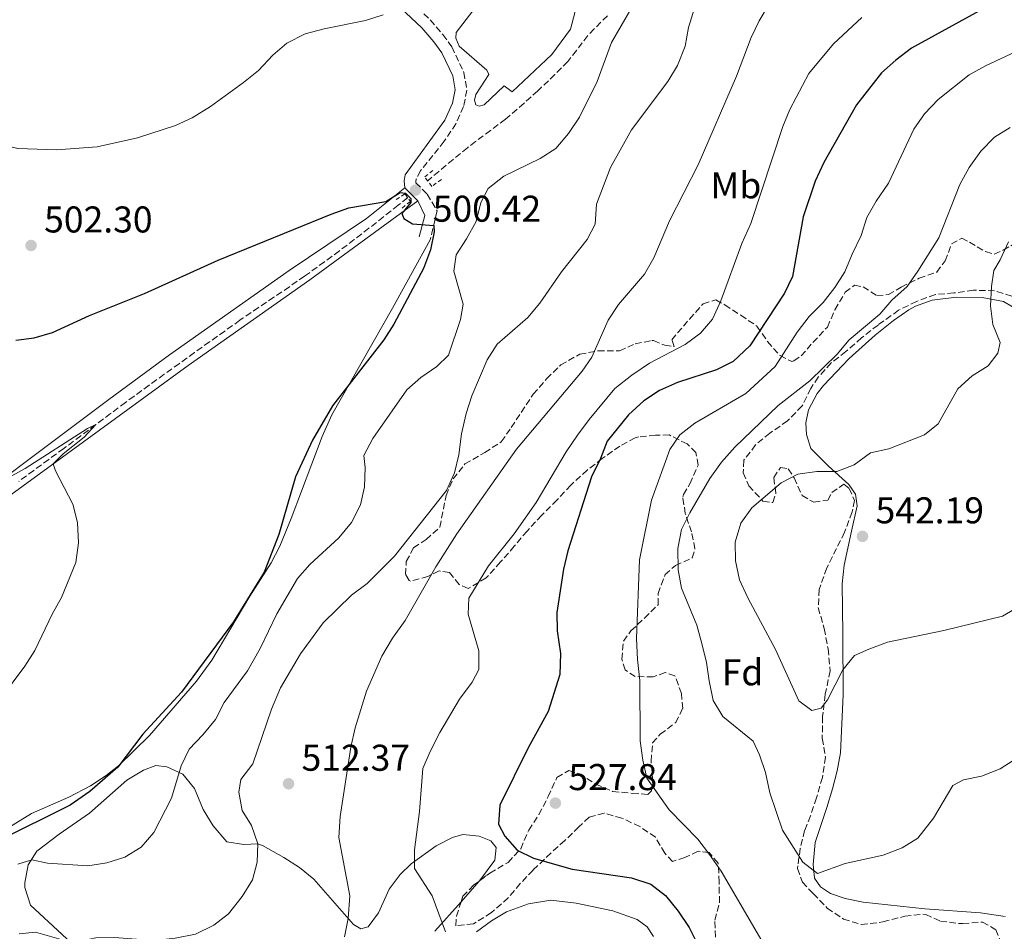
# Model space of a CAD drawing. Units: metres. Extents: x 583682 to 587126, y 4719684 to 4722039.
# Drawn here: x 586709 to 586974, y 4721257 to 4721502 of the extents above; entities that cross this region are included whole.
import ezdxf
from ezdxf.enums import TextEntityAlignment as Align

# ---------------------------------------------------------------- set-up
doc = ezdxf.new("R2010")
doc.units = ezdxf.units.M
doc.header["$MEASUREMENT"] = 0
doc.linetypes.add('DGN Style 2', pattern=[1.7399219301090239, 1.043953158065414, -0.6959687720436097])
doc.linetypes.add('DGN Style 3', pattern=[2.435890702152634, 1.739921930109024, -0.6959687720436097])
for name, color, linetype, lineweight in [('Balsa-alberca', 142, 'Continuous', 0), ('Camino', 7, 'DGN Style 3', 0), ('Cota de punto acotado terreno', 7, 'Continuous', 0), ('Curva de nivel directora', 30, 'Continuous', 30), ('Curva de nivel intermedia', 30, 'Continuous', 0), ('Etiqueta de uso rústico', 92, 'Continuous', 0), ('Etiqueta de zona arbolada', 92, 'Continuous', 0), ('Línea de cambio de uso (parcela vista)', 92, 'Continuous', 0), ('Margen derecho', 7, 'Continuous', 0), ('Pontón-alcantarilla (pasos de agua)', 1, 'DGN Style 2', 0), ('Punto acotado terreno (símbolo)', 7, 'Continuous', 0), ('Vaguada', 142, 'DGN Style 3', 13), ('Zona arbolada', 92, 'DGN Style 3', 0)]:
    doc.layers.add(name, color=color, linetype=linetype, lineweight=lineweight)
doc.styles.add('Style-Arial', font='arial.ttf')

# ---------------------------------------------------------------- blocks, each defined once
blk = doc.blocks.new('5PATER')
at = {"layer": 'Punto acotado terreno (símbolo)', "linetype": 'Continuous', "lineweight": 0}
h = blk.add_hatch(color=51, dxfattribs=at)
edge = h.paths.add_edge_path()
edge.add_ellipse((0, 0), major_axis=(-0.1095731443231308, -0.1110710700762829), ratio=0.9994222409660317, start_angle=0, end_angle=360)

msp = doc.modelspace()

# ---------------------------------------------------------------- linework, layer by layer
at = {"layer": 'Balsa-alberca', "color": 142, "linetype": 'Continuous', "lineweight": 0, "elevation": 502.8399999999967, "flags": 128}
msp.add_lwpolyline([(586835.1799999997, 4721510.4), (586839.8399999999, 4721516.939999999), (586842.3499999996, 4721518.77), (586844.5300000003, 4721518.100000001), (586857.9199999999, 4721509.15), (586858.3499999996, 4721507.550000001), (586858.3399999999, 4721504.289999999), (586857.2100000001, 4721499.939999999), (586852.2100000001, 4721493.07), (586841.54, 4721483.060000001), (586839.3399999999, 4721484.67), (586834.0199999996, 4721479.560000001), (586832.6600000003, 4721479.180000001), (586831.7800000003, 4721479.59), (586831.4000000004, 4721480.77), (586831.7999999998, 4721482.380000001), (586835.2300000004, 4721487.720000001), (586834.6900000004, 4721488.850000001), (586827.2800000003, 4721495.34), (586826.4100000003, 4721497.439999999), (586826.4600000001, 4721499.01), (586835.1799999997, 4721510.4)], close=True, dxfattribs=at)
at = {"layer": 'Balsa-alberca', "color": 142, "linetype": 'Continuous', "lineweight": 0}
msp.add_polyline3d([(586835.1799999997, 4721510.4, 502.5299999999989), (586839.8399999999, 4721516.939999999, 502.8399999999965), (586842.3499999996, 4721518.77, 502.8399999999965), (586844.5300000003, 4721518.100000001, 502.8399999999965), (586857.9199999999, 4721509.15, 502.8399999999965), (586858.3499999996, 4721507.550000001, 502.8399999999965), (586858.3399999999, 4721504.289999999, 502.8399999999965), (586857.2100000001, 4721499.939999999, 502.8399999999965), (586852.2100000001, 4721493.07, 502.8399999999965), (586841.54, 4721483.060000001, 501.7400000000052), (586839.3399999999, 4721484.67, 501.7799999999989), (586834.0199999996, 4721479.560000001, 501.7799999999989), (586832.6600000003, 4721479.180000001, 501.7799999999989), (586831.7800000003, 4721479.59, 501.7799999999989), (586831.4000000004, 4721480.77, 501.7799999999989), (586831.7999999998, 4721482.380000001, 501.7799999999989), (586835.2300000004, 4721487.720000001, 501.7799999999989), (586834.6900000004, 4721488.850000001, 501.7799999999989), (586827.2800000003, 4721495.34, 502.6000000000058), (586826.4100000003, 4721497.439999999, 502.8399999999965), (586826.4600000001, 4721499.01, 502.8399999999965), (586835.1799999997, 4721510.4, 502.5299999999989)], dxfattribs=at)
at = {"layer": 'Camino', "color": 7, "linetype": 'DGN Style 3', "lineweight": 0}
msp.add_polyline3d([(586809.0500000009, 4721512.510000002, 506.4499999999971), (586819.5100000015, 4721502.390000001, 504.7200000000012), (586822.8999999978, 4721498.430000001, 503.8600000000006), (586825.3200000008, 4721495.11, 503.3000000000029), (586828.5399999995, 4721488.290000001, 502.9499999999971), (586829.3799999976, 4721483.49, 502.6300000000048), (586828.4400000012, 4721479.070000002, 502.279999999999), (586826.4200000004, 4721474.490000002, 502.0299999999987), (586823.2699999989, 4721469.75, 501.7299999999959), (586816.9299999999, 4721461.830000001, 501.0700000000071), (586815.7199999985, 4721459.550000001, 500.8300000000019), (586815.629999999, 4721458.95, 500.5099999999949), (586815.6499999991, 4721458.619999999, 500.4199999999981), (586818.719999998, 4721455.540000001, 500.4199999999981), (586821.36, 4721451.07, 500.3300000000018), (586819.469999999, 4721443.279999999, 499.679999999993)], dxfattribs=at)
at = {"layer": 'Curva de nivel directora', "color": 30, "linetype": 'Continuous', "lineweight": 30, "flags": 128}
for points, elevation in [([(586972.4800000006, 4721507.910000001), (586948.8599999992, 4721494.800000002), (586944.6399999993, 4721491.600000001), (586940.8300000004, 4721488.180000002), (586934.1200000005, 4721479.570000002), (586925.2600000001, 4721464.03), (586922.9299999989, 4721459.07), (586919.7699999984, 4721449.480000001), (586916.8699999994, 4721433.390000001), (586914.699999999, 4721428.890000001), (586905.4199999986, 4721414.78), (586900.9699999982, 4721410.54), (586896.4599999998, 4721408.350000001), (586885.9900000002, 4721404.95), (586881.1299999988, 4721402.730000001), (586876.9600000002, 4721399.960000001), (586872.8399999985, 4721396.220000002), (586867.0299999992, 4721389.150000001), (586865.2900000003, 4721384.460000004), (586862.8299999994, 4721379.510000002), (586856.4500000001, 4721359.609999999), (586855.2999999991, 4721354.740000002), (586853.4999999997, 4721343.109999999), (586853.6200000005, 4721338.109999999), (586854.519999999, 4721332.050000002), (586854.329999999, 4721326.430000001), (586851.1599999995, 4721316.430000001), (586845.8099999984, 4721306.640000002), (586838.2099999988, 4721291.270000001), (586837.8099999987, 4721286.15), (586839.599999999, 4721282.960000001), (586842.8699999992, 4721279.189999999), (586847.2799999992, 4721277.000000002), (586857.6300000004, 4721274.070000002), (586873.5599999982, 4721271.730000001), (586878.8199999998, 4721270.039999999), (586882.7499999994, 4721266.940000001), (586886.1699999992, 4721262.740000002), (586889.0599999991, 4721258.4), (586899.3599999989, 4721237.950000001)], 525.0000000000001), ([(586708.1300000002, 4721416.310000001), (586713.0900000001, 4721416.91), (586717.9400000004, 4721418.350000001), (586727.9599999986, 4721422.9), (586742.7199999996, 4721428.870000001), (586762.4999999988, 4721437.810000001), (586792.8899999983, 4721450.130000002), (586797.6000000001, 4721451.850000001), (586807.5600000002, 4721453.540000001), (586811.4, 4721455.980000001), (586812.8599999996, 4721455.82), (586814.2599999988, 4721454.390000002), (586814.279999999, 4721453.33), (586811.9099999998, 4721450.369999999), (586812.4100000004, 4721448.970000002), (586814.7599999995, 4721447.53), (586820.4699999982, 4721447.130000004), (586820.5399999997, 4721445.449999999), (586819.5599999984, 4721440.550000002), (586817.6899999998, 4721435.600000001), (586809.7500000005, 4721420.580000001), (586807.0100000001, 4721416.4), (586793.199999999, 4721398.610000002), (586787.8199999989, 4721389.410000001), (586783.2500000002, 4721379.520000001), (586778.8400000002, 4721364.000000002), (586774.8499999981, 4721353.930000001), (586766.5999999981, 4721340.550000003), (586752.6100000005, 4721321.66), (586742.2500000002, 4721310.320000002), (586735.5499999991, 4721301.53), (586727.9800000008, 4721294.95), (586722.7199999993, 4721291.240000002), (586703.3499999992, 4721281.640000002)], 500.0000000000003)]:
    msp.add_lwpolyline(points, dxfattribs=dict(at, elevation=elevation))
at = {"layer": 'Curva de nivel intermedia', "color": 30, "linetype": 'Continuous', "lineweight": 0, "flags": 128}
for points, elevation in [([(586876.0000000013, 4721509.859999998), (586868.2699999998, 4721496.289999999), (586864.3499999993, 4721485.819999998), (586859.5999999995, 4721476.25), (586856.7100000016, 4721471.829999999), (586853.2500000015, 4721467.789999997), (586849.0100000014, 4721465.140000002), (586839.2599999993, 4721460.38), (586835.0500000005, 4721457.099999999), (586833.0800000012, 4721453.33), (586831.8200000006, 4721448.23), (586829.2800000014, 4721443.539999999), (586826.4699999996, 4721439.199999999), (586825.8100000003, 4721434.820000002), (586828.4000000008, 4721425.949999999), (586827.660000001, 4721421.81), (586824.4400000002, 4721412.270000001), (586821.2400000015, 4721409.219999999), (586816.9900000002, 4721406.220000001), (586813.1900000004, 4721402.949999999), (586804.0400000018, 4721389.810000001), (586801.6300000001, 4721385.300000001), (586802.01, 4721382.09), (586801.8800000004, 4721376.9), (586800.8000000007, 4721372.02), (586798.3800000001, 4721367.289999999), (586794.9800000004, 4721363.140000001), (586787.1200000015, 4721355.949999998), (586783.8400000003, 4721352.180000001), (586778.2800000013, 4721342.680000001), (586773.7999999998, 4721333.38), (586770.3900000012, 4721327.420000001), (586764.1300000005, 4721318.830000001), (586761.75, 4721314.3), (586758.4100000006, 4721310.149999999), (586754.6800000002, 4721306.369999999), (586752.5800000012, 4721301.83), (586749.9700000006, 4721293.15), (586745.2099999996, 4721283.890000001), (586741.800000001, 4721279.999999999), (586737.3799999999, 4721277.319999999), (586732.61, 4721275.810000001), (586727.430000001, 4721274.980000001), (586716.6200000016, 4721275.66), (586712.3900000005, 4721276.59), (586708.6900000012, 4721275.449999998)], 505), ([(586771.7800000014, 4721302.42), (586776.8200000018, 4721317.069999999), (586779.2900000017, 4721322.82), (586784.6000000002, 4721331.970000002), (586790.7500000015, 4721340.279999999), (586798.3700000012, 4721347.749999999), (586802.5900000012, 4721350.899999999), (586809.8700000012, 4721358.21), (586823.8700000001, 4721375.880000002), (586826.0700000017, 4721380.58), (586827.1700000014, 4721385.460000002), (586827.9000000001, 4721391.119999999), (586829.190000002, 4721396.57), (586830.7300000021, 4721401.329999999), (586834.78, 4721411.039999999), (586837.5100000014, 4721415.23), (586845.7400000015, 4721422.359999999), (586848.9500000011, 4721426.2), (586854.7800000005, 4721434.699999998), (586861.6700000014, 4721443.33), (586863.8200000017, 4721447.499999999), (586864.2199999996, 4721452.859999998), (586867.9400000012, 4721462.680000001), (586873.5800000007, 4721472.859999999), (586883.3500000006, 4721485.859999999), (586885.9900000002, 4721490.100000001), (586888.0399999999, 4721495.329999999), (586888.8800000004, 4721500.34), (586890.5800000014, 4721505.569999999)], 510), ([(586910.4299999997, 4721506.359999998), (586907.8800000016, 4721502.180000001), (586905.8000000007, 4721497.63), (586901.7900000007, 4721487.24)], 515.0000000000001), ([(586657.8699999999, 4721503.67), (586666.5300000012, 4721497.649999999), (586678.5300000019, 4721488.480000001), (586690.5199999993, 4721476.619999999), (586694.2699999998, 4721473.319999999), (586698.5900000005, 4721470.779999998), (586703.4100000019, 4721469.079999999), (586708.6199999999, 4721467.84), (586719.0900000016, 4721467.439999999), (586729.9400000012, 4721468.3), (586740.8300000009, 4721470.720000001), (586751.0200000011, 4721473.970000001), (586755.5499999997, 4721476.069999999), (586760.42, 4721479.08), (586769.3200000006, 4721485.52), (586773.3000000013, 4721488.82), (586777.2199999996, 4721492.869999998), (586780.9800000016, 4721496.159999999), (586785.91, 4721498.609999998), (586790.9700000006, 4721499.980000001), (586802.0999999995, 4721502.240000002), (586806.8600000005, 4721503.779999998)], 505), ([(586935.5000000017, 4721503.079999999), (586927.8600000021, 4721496), (586921.2400000013, 4721488.01), (586916.1699999997, 4721478.310000001), (586914.2499999997, 4721473.689999999), (586905.7200000002, 4721447.650000001), (586903.2999999995, 4721442.310000001), (586897.610000001, 4721426.819999999), (586895.3900000014, 4721421.939999999), (586892.1300000004, 4721418.16), (586888.0500000011, 4721415.100000001), (586878.4300000009, 4721410.070000002), (586873.660000001, 4721406.899999999), (586869.1399999993, 4721403.31), (586862.2599999993, 4721394.999999999), (586859.11, 4721390.71), (586856.0600000012, 4721386.289999999), (586848.0200000012, 4721372.679999999), (586842.0500000011, 4721364.25), (586835.2100000014, 4721355.619999999), (586829.8899999994, 4721346.929999999), (586829.7100000007, 4721342.579999999), (586832.5899999996, 4721332.77), (586832.5899999996, 4721327.77), (586830.8000000014, 4721324.359999998), (586827.3600000015, 4721319.73), (586822.110000001, 4721310.810000001), (586819.4500000011, 4721305.730000001), (586817.52, 4721301.09), (586816.6100000002, 4721289.560000001), (586815.2500000013, 4721279.230000001), (586815.2600000004, 4721274.23), (586820.03, 4721266.869999999), (586823.5800000017, 4721257.199999998)], 520), ([(586978.5300000012, 4721494.640000002), (586968.7099999998, 4721490.07), (586964.3500000013, 4721487.619999998), (586956.0499999998, 4721481.029999999), (586952.3600000017, 4721477.140000001), (586949.4900000017, 4721473.039999999), (586942.7100000002, 4721458.489999999), (586939.3399999996, 4721453.640000002), (586936.900000001, 4721449.279999998), (586935.3699999999, 4721444.460000001), (586932.8799999999, 4721439.390000001), (586930.970000001, 4721434.640000001), (586928.270000001, 4721430.429999999), (586925.1399999994, 4721426.37), (586921.3799999999, 4721422.640000001), (586918.0899999997, 4721418.470000001), (586912.1799999999, 4721409.21), (586904.3099999998, 4721401.930000001), (586890.5900000003, 4721393.98), (586886.5500000013, 4721390.810000001), (586883.8800000002, 4721386.869999999), (586878.9400000006, 4721373.250000001), (586875.7799999999, 4721357.189999999), (586874.9300000007, 4721336.100000001), (586875.1699999998, 4721330.409999999), (586875.8800000006, 4721324.800000001), (586875.9499999998, 4721308.569999999), (586876.6100000015, 4721303.359999998), (586877.7600000004, 4721298.49), (586883.7700000008, 4721289.99), (586891.4400000018, 4721282.100000001), (586894.550000001, 4721278.039999999), (586897.6800000003, 4721273.499999999), (586908.6399999993, 4721254.829999999)], 530.0000000000001), ([(586901.7900000007, 4721487.24), (586891.5300000013, 4721463.409999999), (586883.8300000011, 4721448.38), (586879.6, 4721438.390000001), (586877.0800000008, 4721434.07), (586870.0900000016, 4721425.889999999), (586867.3700000012, 4721421.680000001), (586862.9700000001, 4721411.759999999), (586860.3200000015, 4721407.949999999), (586842.7100000004, 4721386.949999998), (586826.6200000016, 4721364.24), (586820.9700000011, 4721355.359999998), (586812.7700000004, 4721340.92), (586809.3700000005, 4721336.210000002), (586806.5200000006, 4721331.359999998), (586802.4000000012, 4721321.88), (586799.3700000005, 4721312.08), (586798.2000000014, 4721306.850000001), (586795.3300000014, 4721288.2), (586794.9800000004, 4721282.609999999), (586797.8600000015, 4721266.880000001), (586797.4200000013, 4721260.84), (586796.4700000013, 4721255.91)], 515.0000000000001), ([(586975.410000001, 4721473.480000001), (586971.1700000007, 4721470.84), (586967.5400000009, 4721467.140000001), (586964.3800000004, 4721462.699999998), (586961.8400000011, 4721458.099999998), (586956.2000000018, 4721443.8), (586950.6000000006, 4721434.800000001), (586947.6600000011, 4721430.730000001), (586943.6199999999, 4721427.029999999), (586940.3299999997, 4721423.249999999), (586932.0900000009, 4721416.369999999), (586928.9000000014, 4721412.519999999), (586921.5200000008, 4721405.369999998), (586913.0500000016, 4721398.709999999), (586901.3799999995, 4721387.539999999), (586897.7699999998, 4721383.529999998), (586894.6400000004, 4721379.100000001), (586889.2500000015, 4721369.869999999), (586887.070000002, 4721365.380000001), (586886.0999999997, 4721360.26), (586886.1600000003, 4721354.52), (586887.0400000007, 4721349.600000001), (586891.1500000014, 4721339.649999999), (586892.5500000005, 4721334.77), (586893.8, 4721329.640000001), (586894.4500000004, 4721324.689999999), (586895.5900000003, 4721319.42), (586898.1200000006, 4721315.109999999), (586906.27, 4721308.449999998), (586908.0000000001, 4721304.789999999), (586909.6400000007, 4721300.070000002), (586910.7699999996, 4721294.55), (586914.1700000014, 4721284.560000001), (586919.6100000018, 4721275.989999999), (586923.5900000005, 4721272.88), (586931.0200000004, 4721275.569999998), (586941.2700000008, 4721277.829999999), (586946.3400000002, 4721279.78), (586950.6000000006, 4721282.390000001), (586954.7800000003, 4721287.779999999), (586959.9700000003, 4721296.539999999), (586962.8100000012, 4721298.05), (586967.7199999996, 4721299.029999999), (586972.7199999997, 4721301.039999999), (586986.7099999997, 4721309.960000002)], 535), ([(586974.9000000014, 4721442.720000001), (586972.7000000018, 4721437.859999998), (586971.0000000009, 4721435.029999998), (586970.3400000016, 4721430.689999999), (586970.0599999999, 4721425.539999999), (586970.7100000003, 4721420.480000001), (586972.7000000018, 4721415.690000001), (586972.1000000006, 4721412.769999999), (586969.4600000009, 4721409.369999999), (586965.2099999995, 4721406.73), (586961.2900000013, 4721403.2), (586955.9900000016, 4721393.759999999), (586952.400000002, 4721390.849999999), (586942.7300000003, 4721387.070000002), (586937.8399999997, 4721386.029999999), (586933.4299999997, 4721382.789999999), (586928.7500000015, 4721381.009999999), (586923.4400000008, 4721381.009999999), (586918.2700000008, 4721380.27), (586913.8000000004, 4721377.969999999), (586905.9700000006, 4721371.199999999), (586902.9500000008, 4721367.050000001), (586901.440000002, 4721361.99), (586901.5600000005, 4721356.989999999), (586902.6300000012, 4721351.88), (586904.890000001, 4721346.999999999), (586912.3099999996, 4721333.09), (586918.5800000015, 4721319.359999998), (586922.0900000007, 4721316.759999999), (586924.5600000005, 4721317.319999999), (586926.3200000018, 4721319.600000001), (586930.3899999999, 4721327.66), (586933.5500000005, 4721331.539999999), (586937.4199999997, 4721333.199999998), (586942.4500000009, 4721335.069999999), (586957.5700000019, 4721338.220000001), (586973.3600000013, 4721342.05), (586977.6500000006, 4721344.619999998)], 540.0000000000001), ([(586702.5600000002, 4721377.41), (586710.5900000011, 4721381.779999998), (586727.4199999998, 4721392.509999999), (586729.6100000005, 4721393.58), (586726.5200000014, 4721390.23), (586720.8100000004, 4721385.71), (586718.1500000005, 4721383.039999999), (586718.7400000006, 4721381.199999999), (586723.4099999999, 4721372.210000001), (586724.7100000008, 4721367.260000001), (586724.9900000002, 4721361.789999999), (586724.2100000001, 4721356.5), (586720.3900000001, 4721347.079999999), (586717.9000000001, 4721342.59), (586713.24, 4721332.859999998), (586710.5199999996, 4721328.659999999), (586704.0399999998, 4721319.890000001)], 495), ([(586708.9700000007, 4721256.710000001), (586713.440000001, 4721257.109999998), (586722.7700000006, 4721254.48), (586724.5000000007, 4721254.509999999), (586729.6600000017, 4721255.630000001), (586734.6600000019, 4721255.73), (586745.1700000016, 4721254.890000002), (586750.9600000008, 4721255.479999999), (586756.4400000013, 4721256.579999999), (586761.3000000007, 4721259.029999998), (586765.2600000014, 4721262.079999999), (586768.9299999994, 4721266.710000001), (586771.7100000001, 4721271.159999999), (586772.9900000007, 4721275.989999999), (586773.1600000006, 4721280.83), (586771.4300000005, 4721285.789999999), (586768.9299999994, 4721289.829999999), (586768.0900000011, 4721294.76), (586768.5700000017, 4721298.189999999), (586771.7800000014, 4721302.42)], 510)]:
    msp.add_lwpolyline(points, dxfattribs=dict(at, elevation=elevation))
at = {"layer": 'Línea de cambio de uso (parcela vista)', "color": 92, "linetype": 'Continuous', "lineweight": 0, "extrusion": (-0.5130273450865989, 0.2603255085099466, 0.817944724790394), "elevation": 928433.8018492286, "flags": 128}
msp.add_lwpolyline([(-4475791.487232757, -1319118.264251082), (-4475791.383194008, -1319118.285805173), (-4475784.280882433, -1319120.543596217)], dxfattribs=at)
at = {"layer": 'Línea de cambio de uso (parcela vista)', "color": 92, "linetype": 'Continuous', "lineweight": 0}
for points in [[(586683.8399999999, 4721363.390000001, 494.0099999999948), (586733.1299999999, 4721400.300000001, 497.8399999999965), (586749.4500000002, 4721412.350000001, 498.3800000000047), (586781.5899999999, 4721435.039999999, 498.929999999993), (586802.3600000005, 4721448.980000001, 499.9600000000065), (586812.6399999997, 4721457.279999999, 500.4199999999983)], [(586690.4500000002, 4721362.84, 493.7700000000041), (586754.4299999997, 4721409.480000001, 496.9600000000065), (586787.1200000001, 4721432.550000001, 497.6699999999983), (586795.2199999997, 4721438.380000001, 498.2400000000052), (586816.1699999999, 4721453.730000001, 500.4199999999983)], [(586819.4699999997, 4721443.279999999, 499.679999999993), (586809.3300000001, 4721424.869999999, 499.7200000000012), (586793.0499999998, 4721396.220000001, 500.1999999999971), (586790.4800000004, 4721390.359999999, 500.3000000000029), (586782.1200000001, 4721368.300000001, 500.2700000000041), (586779.04, 4721360.880000001, 500.2700000000041), (586776.79, 4721356.41, 500.2700000000041), (586770.9900000002, 4721347.5, 500.2700000000041), (586760.8200000003, 4721330.279999999, 500.2299999999959), (586756.6799999997, 4721324.59, 500.2400000000052), (586744.0499999998, 4721310, 500.1399999999995), (586735.7400000002, 4721301.84, 499.9100000000035), (586732.4000000004, 4721299.210000001, 499.8300000000018), (586728.1799999997, 4721296.49, 499.7700000000041), (586722.3799999999, 4721293.460000001, 499.679999999993), (586712.3399999999, 4721289.039999999, 499.1699999999983), (586703.7800000003, 4721283.869999999, 498.8999999999942)], [(586974.04, 4721261.369999999, 532.2100000000064), (586967.3799999999, 4721262.33, 533.5800000000017), (586952.4800000004, 4721263.430000001, 534.9799999999959), (586935.8799999999, 4721265.16, 535.1900000000023), (586931.0099999999, 4721266.180000001, 535.1000000000058), (586927.0700000003, 4721267.529999999, 535.0399999999936), (586924.4400000004, 4721269.279999999, 535.0399999999936), (586922.7800000003, 4721271.640000001, 535.0800000000017), (586922.4600000001, 4721275.33, 535.1100000000006), (586923.0099999999, 4721281.24, 535.2299999999959), (586926.1200000001, 4721290.65, 536.5500000000029), (586927.5899999999, 4721295.66, 536.9600000000064), (586928.8899999997, 4721300.480000001, 537.3099999999977), (586929.7699999996, 4721305.380000001, 537.7299999999959), (586930.4600000001, 4721320.890000001, 539.3899999999994), (586930.3700000001, 4721337.300000001, 541.0200000000041), (586930.2599999999, 4721350.800000001, 541.7899999999936), (586930.7400000002, 4721355.76, 542.0899999999965), (586932.7699999996, 4721364.9, 542.4499999999971), (586934.2999999998, 4721371.75, 541.6399999999994), (586933.7999999998, 4721374.850000001, 541.1699999999983), (586931.9800000004, 4721377.439999999, 540.7299999999959), (586926.5300000003, 4721382.4, 539.75), (586921.8300000001, 4721387.130000001, 539.2400000000052), (586920.6100000005, 4721390.92, 539), (586920.4600000001, 4721394.060000001, 538.7299999999959), (586921.1399999997, 4721397.529999999, 538.4499999999971), (586923.4800000004, 4721401.960000001, 538.0899999999965), (586925.2000000002, 4721404.140000001, 537.8999999999943), (586932.0899999999, 4721411.380000001, 537.3600000000006), (586939.0599999996, 4721417.609999999, 537.1100000000006), (586944.0099999999, 4721421.59, 537.1999999999971), (586948.1200000001, 4721424.4, 537.3800000000047), (586949.9000000004, 4721425.41, 537.4700000000012), (586954.3899999997, 4721427.08, 537.7899999999936), (586960.9400000004, 4721427.810000001, 539.0399999999936), (586967.8499999996, 4721427.76, 540.1399999999994), (586973.5800000001, 4721426.66, 541.0500000000029), (586976, 4721425.26, 541.1699999999983)], [(586729.0800000001, 4721248.65, 511.429999999993), (586712.04, 4721264.41, 506.5599999999977), (586710.5800000001, 4721269.17, 505.8600000000006), (586710.5800000001, 4721270.350000001, 505.7299999999959), (586711.4299999997, 4721275.25, 505.3500000000058), (586713.7400000002, 4721278.869999999, 504.6300000000047), (586719.8099999996, 4721283.480000001, 503.8500000000058), (586727.9400000004, 4721289.109999999, 503.2599999999948), (586737.9699999997, 4721298.01, 503.1399999999995), (586742.4000000004, 4721300.66, 503.4900000000052), (586745.7100000001, 4721301.91, 504.1999999999971), (586748.7100000001, 4721301.58, 504.4700000000012), (586752.9900000002, 4721299.58, 505.3800000000047), (586756.1600000003, 4721295.77, 506.1600000000035), (586758.5, 4721290.08, 507.2700000000041), (586761.1799999997, 4721285.689999999, 507.7700000000041), (586764.8499999996, 4721281.439999999, 508.7200000000012), (586769.4299999997, 4721280.67, 509.6199999999953), (586773.1600000003, 4721280.83, 510.6000000000058), (586774.3899999997, 4721280.430000001, 510.6399999999995), (586780.1900000004, 4721277.17, 511.8999999999942), (586784.3799999999, 4721274.480000001, 512.529999999999), (586788.2199999997, 4721271.34, 513.1699999999983), (586798.8899999997, 4721259.17, 515.75), (586800.8799999999, 4721258.029999999, 516.1100000000006), (586802.79, 4721258.550000001, 516.4199999999983), (586805.5800000001, 4721262.300000001, 517.2100000000064), (586808.4299999997, 4721268.730000001, 518.070000000007), (586811.3799999999, 4721272.619999999, 519.1100000000006), (586814.3399999999, 4721275.529999999, 520), (586821.0800000001, 4721280.350000001, 521.4100000000036), (586825.5300000003, 4721282.550000001, 522.3699999999953), (586828.29, 4721283.34, 522.8999999999943), (586832.6900000004, 4721282.960000001, 523.3000000000029), (586835.8300000001, 4721281.65, 523.7700000000041), (586837.2400000002, 4721279.91, 524), (586836.8399999999, 4721276.480000001, 523.8099999999977), (586832.7028000001, 4721270.8948, 522.9924000000028)], [(586827.7792999997, 4721265.312100001, 521.6811000000016), (586820.7400000002, 4721257.350000001, 519.8000000000029)], [(586831.9199999999, 4721257.24, 520.5), (586835.9299999997, 4721260.16, 521.070000000007), (586840.0199999996, 4721262.560000001, 521.4799999999959), (586845.9500000002, 4721264.730000001, 521.7200000000012), (586851.9000000004, 4721265.720000001, 521.7200000000012), (586858.7599999999, 4721264.890000001, 521.9499999999971), (586868.54, 4721262.84, 522.2200000000012), (586875.1600000003, 4721260.560000001, 521.679999999993), (586877.7999999998, 4721258.57, 521.679999999993), (586879.54, 4721255.930000001, 521.3999999999943)]]:
    msp.add_polyline3d(points, dxfattribs=at)
at = {"layer": 'Margen derecho', "color": 7, "linetype": 'Continuous', "lineweight": 0}
msp.add_polyline3d([(586810.0799999969, 4721506.970000001, 505.850000000006), (586817.2899999976, 4721500.260000001, 504.7200000000012), (586820.4799999994, 4721496.520000001, 503.8600000000006), (586822.6499999975, 4721493.540000001, 503.3000000000029), (586825.5799999977, 4721487.350000001, 502.9499999999971), (586826.2500000006, 4721483.550000003, 502.6300000000048), (586825.4899999984, 4721480.040000001, 502.279999999999), (586823.4299999998, 4721475.45, 502.0000000000001), (586812.7800000014, 4721460.750000001, 500.8300000000019), (586812.5399999977, 4721459.090000001, 500.5099999999949), (586812.6400000006, 4721457.28, 500.4199999999981), (586816.1700000021, 4721453.730000001, 500.4199999999981), (586818.0199999984, 4721449.840000002, 500.2700000000041), (586816.4899999973, 4721444.07, 499.679999999993)], dxfattribs=at)
at = {"layer": 'Pontón-alcantarilla (pasos de agua)', "color": 1, "linetype": 'DGN Style 2', "lineweight": 0}
for points in [[(586822.5199999996, 4721459.5, 499.1699999999983), (586819.9299999997, 4721457.640000001, 500.3999999999942), (586818.0300000003, 4721460.16, 500.0599999999977), (586820.54, 4721462.17, 498.7799999999989)], [(586810.3300000001, 4721454.100000001, 497.6499999999942), (586812.7400000002, 4721455.640000001, 499.7599999999948), (586814.1600000003, 4721453.550000001, 499.320000000007), (586811.5700000003, 4721451.49, 498.1399999999995)]]:
    msp.add_polyline3d(points, dxfattribs=at)
at = {"layer": 'Vaguada', "color": 142, "linetype": 'DGN Style 3', "lineweight": 13}
for points in [[(586867.1200000001, 4721503.529999999, 502.4400000000023), (586863.5899999999, 4721499.99, 502.1199999999953), (586861.8499999996, 4721498.189999999, 501.9499999999971), (586858.8300000001, 4721494.210000001, 501.6499999999942), (586856.4900000002, 4721491.24, 501.4100000000035), (586853.0300000003, 4721487.689999999, 500.820000000007), (586849.4400000004, 4721484.27, 500.1199999999953), (586848.4100000003, 4721483.33, 499.9900000000052), (586844.7100000001, 4721479.980000001, 499.6399999999995), (586840.9299999997, 4721476.710000001, 499.3999999999942), (586839.7199999997, 4721475.710000001, 499.3500000000058), (586835.7400000002, 4721472.680000001, 499.2200000000012), (586831.7100000001, 4721469.730000001, 499.0800000000018), (586829.5099999999, 4721468.029999999, 499.0099999999948), (586825.6399999997, 4721464.869999999, 498.8699999999953), (586821.8200000003, 4721461.65, 498.7299999999959), (586818.8200000003, 4721459.100000001, 498.6199999999953)], [(586813.4400000004, 4721454.609999999, 498.4199999999983), (586810.8899999997, 4721452.539999999, 498.320000000007), (586806.9699999997, 4721449.449999999, 498.1499999999942), (586803.0300000003, 4721446.369999999, 497.9700000000012), (586799.0800000001, 4721443.32, 497.7599999999948), (586795.0899999999, 4721440.310000001, 497.5500000000029), (586791.0800000001, 4721437.34, 497.3300000000018), (586787.0300000003, 4721434.41, 497.1100000000006), (586785.75, 4721433.5, 497.0399999999936), (586781.6500000004, 4721430.66, 496.820000000007), (586777.5099999999, 4721427.859999999, 496.570000000007), (586773.3600000005, 4721425.08, 496.3300000000018), (586769.25, 4721422.25, 496.1000000000058), (586768.3600000005, 4721421.619999999, 496.0599999999977), (586764.2800000003, 4721418.730000001, 495.8800000000047), (586760.2000000002, 4721415.83, 495.7400000000052), (586756.1299999999, 4721412.930000001, 495.6300000000047), (586752.0700000003, 4721410.02, 495.5399999999936), (586748.0099999999, 4721407.109999999, 495.4400000000023), (586743.9600000001, 4721404.180000001, 495.320000000007), (586739.9199999999, 4721401.230000001, 495.179999999993), (586737.6200000001, 4721399.550000001, 495.0800000000018), (586733.5999999996, 4721396.57, 494.8699999999953), (586729.6100000005, 4721393.58, 494.6499999999942), (586725.6100000005, 4721390.58, 494.429999999993), (586721.5999999996, 4721387.600000001, 494.2200000000012), (586721.0199999996, 4721387.17, 494.1900000000023), (586716.9900000002, 4721384.210000001, 494), (586712.9600000001, 4721381.26, 493.820000000007), (586708.9199999999, 4721378.32, 493.6399999999995)]]:
    msp.add_polyline3d(points, dxfattribs=at)
at = {"layer": 'Zona arbolada', "color": 92, "linetype": 'DGN Style 3', "lineweight": 0}
for points in [[(586968.75, 4721440.100000001, 542.570000000007), (586971.1100000005, 4721439.380000001, 543.3899999999994), (586973.4699999997, 4721440.5, 543.8800000000047), (586978.0099999999, 4721443.050000001, 543.1999999999971), (586981.9500000002, 4721446.970000001, 542.8999999999943), (586986.3200000003, 4721448.82, 542.8999999999943), (586991.2400000002, 4721448.930000001, 544.1199999999953), (586997.8200000003, 4721443.09, 545.0599999999977), (587000.2100000001, 4721443.199999999, 545.0599999999977), (587002.7999999998, 4721445.33, 545.1600000000036), (587005.1950000003, 4721445.501499999, 544.8487000000023)], [(586896.1399999997, 4721255.810000001, 532.779999999999), (586895.9800000004, 4721260.34, 532.8800000000047), (586897.25, 4721265.100000001, 533.75), (586897.1500000004, 4721270.550000001, 533.6699999999983), (586896.9100000003, 4721275.699999999, 534.3600000000006), (586894.4600000001, 4721278.539999999, 534.1600000000036), (586891.5, 4721278.859999999, 532.9799999999959), (586887.9500000002, 4721277.210000001, 532.8800000000047), (586884.6399999997, 4721276.130000001, 532), (586882.5199999996, 4721278.350000001, 532.1999999999971), (586880.0199999996, 4721282.66, 531.7100000000064), (586875.8499999996, 4721285.52, 531.6100000000006), (586871, 4721287.789999999, 530.820000000007), (586866.2800000003, 4721289.09, 529.7299999999959), (586862.1900000004, 4721288.050000001, 529.0500000000029), (586859.4800000004, 4721285.41, 529.0500000000029), (586855.6600000003, 4721281.75, 527.9700000000012), (586851.9699999997, 4721278.41, 527.3800000000047), (586847.1500000004, 4721273.83, 527.8699999999953), (586843.7000000002, 4721270.17, 528.4600000000064), (586840.4900000002, 4721266.359999999, 528.070000000007), (586835.9500000002, 4721262.4, 526.3000000000029), (586831.1100000005, 4721259.34, 525.5099999999948), (586826.4000000004, 4721258.869999999, 526.5), (586826.54, 4721261.390000001, 527.279999999999), (586828.2400000002, 4721266.77, 527.1900000000023), (586831.1399999997, 4721269.720000001, 526.6900000000023), (586835.5300000003, 4721273.02, 527.0899999999965), (586840.4400000004, 4721275.890000001, 528.070000000007), (586843.8200000003, 4721279.539999999, 528.5899999999965), (586845.9800000004, 4721284.560000001, 530.6199999999953), (586848.7199999997, 4721288.730000001, 531.1199999999953), (586851.2400000002, 4721293.57, 530.6199999999953), (586853.54, 4721298.74, 531.0200000000041), (586856.7699999996, 4721300.630000001, 530.9199999999983), (586859.4900000002, 4721299.689999999, 531.3099999999977), (586863.9500000002, 4721296.949999999, 532.1000000000058), (586868.5300000003, 4721294.960000001, 532.570000000007), (586873.8099999996, 4721294.449999999, 532.3899999999994), (586877.9699999997, 4721294.17, 533.9600000000064), (586879.0199999996, 4721295.130000001, 534.1600000000036), (586879.3399999999, 4721297.720000001, 533.7700000000041), (586878.8499999996, 4721303.050000001, 533.7700000000041), (586879.2800000003, 4721308, 534.2400000000052), (586881.3399999999, 4721310.33, 534.5500000000029), (586885.4900000002, 4721313.5, 535.0399999999936), (586887.3600000005, 4721317.25, 535.6300000000047), (586887.0199999996, 4721321.27, 536.029999999999), (586885.2800000003, 4721326.08, 536.1199999999953), (586882.6900000004, 4721326.9, 535.929999999993), (586879.4400000004, 4721325.76, 534.75), (586874.5999999996, 4721325.850000001, 533.9600000000064), (586871.8600000005, 4721327.619999999, 533.3699999999953), (586870.9800000004, 4721330.49, 533.3699999999953), (586871.4400000004, 4721335.4, 533.4700000000012), (586873.4600000001, 4721338.15, 534.2599999999948), (586877.0899999999, 4721341.57, 533.9499999999971), (586880.7300000004, 4721345.16, 535.1399999999994), (586880.7300000004, 4721348.180000001, 535.529999999999), (586882.6299999999, 4721353.25, 536.320000000007), (586885.4100000003, 4721355.699999999, 535.8300000000017), (586889.8799999999, 4721357.730000001, 536.7700000000041), (586890.6600000003, 4721360.210000001, 537.9900000000052), (586889.75, 4721364.720000001, 539.1699999999983), (586888.0700000003, 4721369.65, 539.8600000000006), (586887.3899999997, 4721374.050000001, 537.4100000000036), (586887.5800000001, 4721374.800000001, 537.0099999999948), (586889.2800000003, 4721377.66, 535.7299999999959), (586891.5099999999, 4721382.680000001, 532.9799999999959), (586890.9299999997, 4721386.060000001, 532.8800000000047), (586888.5499999998, 4721388.4, 533.4700000000012), (586883.7199999997, 4721390.810000001, 532.5899999999965), (586880.0800000001, 4721390.730000001, 531.4100000000036), (586875.4800000004, 4721390.289999999, 529.4700000000012), (586874.6200000001, 4721390.050000001, 529.1499999999943), (586870.4600000001, 4721387.83, 528.5599999999977), (586865.75, 4721384.460000001, 526.6900000000023), (586861.7300000004, 4721381.350000001, 525.9100000000036), (586857.29, 4721377.300000001, 525.6100000000006), (586853.5999999996, 4721373.32, 525.7100000000064), (586849.4699999997, 4721369.210000001, 524.1399999999994), (586845.54, 4721364.980000001, 523.8399999999965), (586842.0999999996, 4721360.880000001, 522.2700000000041), (586838.4199999999, 4721356.65, 521.779999999999), (586834.5499999998, 4721352.359999999, 521.9799999999959), (586829.7000000002, 4721349.550000001, 520.8999999999943), (586827.29, 4721350.630000001, 520.2100000000064), (586824.6399999997, 4721353.84, 520.0099999999948), (586821.8700000001, 4721354.230000001, 518.3399999999965), (586818.8799999999, 4721352.779999999, 518.1499999999943), (586814.2300000004, 4721351.480000001, 516.570000000007), (586813.8700000001, 4721351.67, 516.4799999999959), (586812.9000000004, 4721353.279999999, 516.179999999993), (586813.0700000003, 4721356.810000001, 514.7100000000064), (586815.0099999999, 4721360.430000001, 514.5099999999948), (586818.4199999999, 4721362.710000001, 515.6900000000023), (586822.0899999999, 4721366.039999999, 514.820000000007), (586823.7699999996, 4721374.51, 514.6100000000006), (586825.6399999997, 4721378.980000001, 515.8699999999953), (586828.8300000001, 4721383, 515), (586834.1500000004, 4721386.050000001, 516.0800000000017), (586838.6100000005, 4721388.980000001, 515.5899999999965), (586841.2999999998, 4721392.810000001, 516.8699999999953), (586847.2100000001, 4721401.74, 517.1600000000036), (586850.7699999996, 4721405.9, 517.3600000000006), (586854.5899999999, 4721409.630000001, 517.6600000000036), (586859.6799999997, 4721412.5, 517.8500000000058), (586864.6100000005, 4721413.430000001, 518.3899999999994), (586870.3499999996, 4721413.42, 521.0899999999965), (586874.5899999999, 4721415.27, 522.3699999999953), (586879.1100000005, 4721416.220000001, 524.4199999999983), (586879.54, 4721416.189999999, 524.529999999999), (586882.5199999996, 4721414.930000001, 523.75), (586885.1100000005, 4721414.550000001, 523.8399999999965), (586884.4400000004, 4721416.359999999, 524.3399999999965), (586889.1500000004, 4721421.960000001, 524.5399999999936), (586892.8499999996, 4721426.029999999, 524.0399999999936), (586896.29, 4721427.109999999, 524.4400000000023), (586898.7000000002, 4721425.779999999, 525.7100000000064), (586902.9800000004, 4721422.970000001, 526.6000000000058), (586907.3200000003, 4721420.050000001, 529.0500000000029), (586910.1699999999, 4721415.9, 530.820000000007), (586913.5199999996, 4721412.130000001, 532.1000000000058), (586916.6600000003, 4721410.560000001, 536.0500000000029), (586917.2000000002, 4721410.76, 536.4199999999983), (586919.1799999997, 4721412.060000001, 536.1199999999953), (586922.3600000005, 4721415.689999999, 537.4900000000052), (586926.25, 4721419.82, 537.3000000000029), (586928.29, 4721424.449999999, 537.6000000000058), (586931.0199999996, 4721429.16, 537.5), (586933.5599999996, 4721431.039999999, 538.3800000000047), (586935.8899999997, 4721430.65, 538.679999999993), (586939.5300000003, 4721428.279999999, 538.9700000000012), (586942.6600000003, 4721428.529999999, 539.070000000007), (586946.0800000001, 4721430.550000001, 539.7599999999948), (586950.9299999997, 4721432.92, 541.1300000000047), (586955.6399999997, 4721434.59, 541.3999999999943), (586957.9400000004, 4721437.59, 542.2100000000064), (586959.6299999999, 4721442.17, 541.2400000000052), (586962.4000000004, 4721443.730000001, 541.3300000000017), (586964.4400000004, 4721442.640000001, 541.2299999999959), (586968.75, 4721440.100000001, 542.570000000007), (586971.1100000005, 4721439.380000001, 543.3899999999994), (586973.4699999997, 4721440.5, 543.8800000000047), (586978.0099999999, 4721443.050000001, 543.1999999999971)], [(586885.4100000003, 4721355.699999999, 535.8300000000017), (586889.8799999999, 4721357.730000001, 536.7700000000041), (586890.6600000003, 4721360.210000001, 537.9900000000052), (586889.75, 4721364.720000001, 539.1699999999983), (586888.0700000003, 4721369.65, 539.8600000000006), (586887.3899999997, 4721374.050000001, 537.4100000000036), (586887.5800000001, 4721374.800000001, 537.0099999999948), (586889.2800000003, 4721377.66, 535.7299999999959), (586891.5099999999, 4721382.680000001, 532.9799999999959), (586890.9299999997, 4721386.060000001, 532.8800000000047), (586888.5499999998, 4721388.4, 533.4700000000012), (586883.7199999997, 4721390.810000001, 532.5899999999965), (586880.0800000001, 4721390.730000001, 531.4100000000036), (586875.4800000004, 4721390.289999999, 529.4700000000012), (586874.6200000001, 4721390.050000001, 529.1499999999943), (586870.4600000001, 4721387.83, 528.5599999999977), (586865.75, 4721384.460000001, 526.6900000000023), (586861.7300000004, 4721381.350000001, 525.9100000000036), (586857.29, 4721377.300000001, 525.6100000000006), (586853.5999999996, 4721373.32, 525.7100000000064), (586849.4699999997, 4721369.210000001, 524.1399999999994), (586845.54, 4721364.980000001, 523.8399999999965), (586842.0999999996, 4721360.880000001, 522.2700000000041), (586838.4199999999, 4721356.65, 521.779999999999), (586834.5499999998, 4721352.359999999, 521.9799999999959), (586829.7000000002, 4721349.550000001, 520.8999999999943), (586827.29, 4721350.630000001, 520.2100000000064), (586824.6399999997, 4721353.84, 520.0099999999948), (586821.8700000001, 4721354.230000001, 518.3399999999965), (586818.8799999999, 4721352.779999999, 518.1499999999943), (586814.2300000004, 4721351.480000001, 516.570000000007), (586813.8700000001, 4721351.67, 516.4799999999959), (586812.9000000004, 4721353.279999999, 516.179999999993), (586813.0700000003, 4721356.810000001, 514.7100000000064), (586815.0099999999, 4721360.430000001, 514.5099999999948), (586818.4199999999, 4721362.710000001, 515.6900000000023), (586822.0899999999, 4721366.039999999, 514.820000000007), (586823.7699999996, 4721374.51, 514.6100000000006), (586825.6399999997, 4721378.980000001, 515.8699999999953), (586828.8300000001, 4721383, 515), (586834.1500000004, 4721386.050000001, 516.0800000000017), (586838.6100000005, 4721388.980000001, 515.5899999999965), (586841.2999999998, 4721392.810000001, 516.8699999999953), (586847.2100000001, 4721401.74, 517.1600000000036), (586850.7699999996, 4721405.9, 517.3600000000006), (586854.5899999999, 4721409.630000001, 517.6600000000036), (586859.6799999997, 4721412.5, 517.8500000000058), (586864.6100000005, 4721413.430000001, 518.3899999999994), (586870.3499999996, 4721413.42, 521.0899999999965), (586874.5899999999, 4721415.27, 522.3699999999953), (586879.1100000005, 4721416.220000001, 524.4199999999983), (586879.54, 4721416.189999999, 524.529999999999), (586882.5199999996, 4721414.930000001, 523.75), (586885.1100000005, 4721414.550000001, 523.8399999999965), (586884.4400000004, 4721416.359999999, 524.3399999999965), (586889.1500000004, 4721421.960000001, 524.5399999999936), (586892.8499999996, 4721426.029999999, 524.0399999999936), (586896.29, 4721427.109999999, 524.4400000000023), (586898.7000000002, 4721425.779999999, 525.7100000000064), (586902.9800000004, 4721422.970000001, 526.6000000000058), (586907.3200000003, 4721420.050000001, 529.0500000000029), (586910.1699999999, 4721415.9, 530.820000000007), (586913.5199999996, 4721412.130000001, 532.1000000000058), (586916.6600000003, 4721410.560000001, 536.0500000000029), (586917.2000000002, 4721410.76, 536.4199999999983), (586919.1799999997, 4721412.060000001, 536.1199999999953), (586922.3600000005, 4721415.689999999, 537.4900000000052), (586926.25, 4721419.82, 537.3000000000029), (586928.29, 4721424.449999999, 537.6000000000058), (586931.0199999996, 4721429.16, 537.5), (586933.5599999996, 4721431.039999999, 538.3800000000047), (586935.8899999997, 4721430.65, 538.679999999993), (586939.5300000003, 4721428.279999999, 538.9700000000012), (586942.6600000003, 4721428.529999999, 539.070000000007), (586946.0800000001, 4721430.550000001, 539.7599999999948), (586950.9299999997, 4721432.92, 541.1300000000047), (586955.6399999997, 4721434.59, 541.3999999999943), (586957.9400000004, 4721437.59, 542.2100000000064), (586959.6299999999, 4721442.17, 541.2400000000052), (586962.4000000004, 4721443.730000001, 541.3300000000017), (586964.4400000004, 4721442.640000001, 541.2299999999959), (586968.75, 4721440.100000001, 542.570000000007)], [(586975.8099999996, 4721428.16, 544.3800000000047), (586971.1900000004, 4721429.57, 544.279999999999), (586965.5300000003, 4721429.710000001, 542.6100000000006), (586960.2599999999, 4721428.970000001, 541.429999999993), (586955.2699999996, 4721428.560000001, 541.1000000000058), (586950.2199999997, 4721426.710000001, 539.8000000000029), (586945.4000000004, 4721424.310000001, 539.779999999999), (586939.8799999999, 4721420.359999999, 540.5399999999936), (586935.4299999997, 4721416.930000001, 540.4499999999971), (586931.2300000004, 4721413.199999999, 539.9499999999971), (586927.25, 4721410.180000001, 540.25), (586923.8200000003, 4721406.359999999, 540.25), (586921.7599999999, 4721403.310000001, 540.25), (586919.4699999997, 4721398.609999999, 540.25), (586915.5300000003, 4721394.57, 540.3500000000058), (586910.8200000003, 4721391.32, 539.3699999999953), (586906.9600000001, 4721388.130000001, 539.3600000000006), (586903.7999999998, 4721384.01, 540.7400000000052), (586903.6200000001, 4721380.609999999, 541.1300000000047), (586905.1399999997, 4721377.119999999, 543.1999999999971), (586908.9400000004, 4721372.980000001, 544.570000000007), (586911.5899999999, 4721372.66, 545.4600000000064), (586912.4199999999, 4721375.130000001, 544.6699999999983), (586911.8200000003, 4721379.33, 543.4900000000052), (586913.6500000004, 4721382.08, 542.5099999999948), (586915.7400000002, 4721381.680000001, 542.7100000000064), (586917.3600000005, 4721379.26, 544.570000000007), (586919.4699999997, 4721374.529999999, 546.5399999999936), (586922.5899999999, 4721372.710000001, 548.3999999999943), (586926.3499999996, 4721373.289999999, 547.4199999999983), (586927.4400000004, 4721375.32, 546.4400000000023), (586930.6600000003, 4721377.529999999, 545.6499999999943), (586932.1299999999, 4721376.430000001, 545.75), (586933.5800000001, 4721373.189999999, 546.7299999999959), (586932.9000000004, 4721370.100000001, 546.8300000000017), (586930.8700000001, 4721364.640000001, 545.4600000000064), (586926.1100000005, 4721355.050000001, 546.6300000000047), (586924.0300000003, 4721349.279999999, 546.5399999999936), (586923.79, 4721344.41, 545.320000000007), (586925.3899999997, 4721338.74, 544.5399999999936), (586926.4400000004, 4721333.300000001, 543.8999999999943), (586926.9900000002, 4721327.42, 543.070000000007), (586925.7000000002, 4721321.08, 543), (586924.9400000004, 4721315.09, 541.7200000000012), (586924.8799999999, 4721309.24, 540.7400000000052), (586925.7400000002, 4721304.17, 540.9400000000023), (586924.9100000003, 4721298.74, 541.7200000000012), (586923.3300000001, 4721293.24, 541.6199999999953), (586921.7300000004, 4721288.430000001, 540.25), (586920.1200000001, 4721284.49, 538.5800000000017), (586918.9600000001, 4721279.630000001, 537.7899999999936), (586918.29, 4721274.930000001, 536.0599999999977), (586918.2599999999, 4721274.199999999, 535.929999999993), (586919.5300000003, 4721270.58, 536.1199999999953), (586922.4299999997, 4721267.5, 535.8300000000017), (586926.2199999997, 4721263.619999999, 536.4199999999983), (586930.5599999996, 4721260.630000001, 538.0899999999965), (586935.3600000005, 4721259.189999999, 538.6699999999983), (586941.2000000002, 4721259.869999999, 538.4900000000052), (586947.0800000001, 4721261.42, 538.4799999999959), (586951.9000000004, 4721261.92, 537.0899999999965), (586952.6699999999, 4721261.850000001, 537.0099999999948), (586956.6699999999, 4721260.109999999, 537.0099999999948), (586961.6299999999, 4721259.480000001, 537.1000000000058), (586962.6500000004, 4721259.42, 537.1100000000006), (586967.9900000002, 4721259.850000001, 535.929999999993), (586971.4900000002, 4721257.789999999, 536.320000000007), (586972.75, 4721254.859999999, 536.1199999999953)], [(586975.8099999996, 4721428.16, 544.3800000000047), (586971.1900000004, 4721429.57, 544.279999999999), (586965.5300000003, 4721429.710000001, 542.6100000000006), (586960.2599999999, 4721428.970000001, 541.429999999993), (586955.2699999996, 4721428.560000001, 541.1000000000058), (586950.2199999997, 4721426.710000001, 539.8000000000029), (586945.4000000004, 4721424.310000001, 539.779999999999), (586939.8799999999, 4721420.359999999, 540.5399999999936), (586935.4299999997, 4721416.930000001, 540.4499999999971), (586931.2300000004, 4721413.199999999, 539.9499999999971), (586927.25, 4721410.180000001, 540.25), (586923.8200000003, 4721406.359999999, 540.25), (586921.7599999999, 4721403.310000001, 540.25), (586919.4699999997, 4721398.609999999, 540.25), (586915.5300000003, 4721394.57, 540.3500000000058), (586910.8200000003, 4721391.32, 539.3699999999953), (586906.9600000001, 4721388.130000001, 539.3600000000006), (586903.7999999998, 4721384.01, 540.7400000000052), (586903.6200000001, 4721380.609999999, 541.1300000000047), (586905.1399999997, 4721377.119999999, 543.1999999999971), (586908.9400000004, 4721372.980000001, 544.570000000007), (586911.5899999999, 4721372.66, 545.4600000000064), (586912.4199999999, 4721375.130000001, 544.6699999999983), (586911.8200000003, 4721379.33, 543.4900000000052), (586913.6500000004, 4721382.08, 542.5099999999948), (586915.7400000002, 4721381.680000001, 542.7100000000064), (586917.3600000005, 4721379.26, 544.570000000007), (586919.4699999997, 4721374.529999999, 546.5399999999936), (586922.5899999999, 4721372.710000001, 548.3999999999943), (586926.3499999996, 4721373.289999999, 547.4199999999983), (586927.4400000004, 4721375.32, 546.4400000000023), (586930.6600000003, 4721377.529999999, 545.6499999999943), (586932.1299999999, 4721376.430000001, 545.75), (586933.5800000001, 4721373.189999999, 546.7299999999959), (586932.9000000004, 4721370.100000001, 546.8300000000017), (586930.8700000001, 4721364.640000001, 545.4600000000064), (586926.1100000005, 4721355.050000001, 546.6300000000047), (586924.0300000003, 4721349.279999999, 546.5399999999936), (586923.79, 4721344.41, 545.320000000007), (586925.3899999997, 4721338.74, 544.5399999999936), (586926.4400000004, 4721333.300000001, 543.8999999999943), (586926.9900000002, 4721327.42, 543.070000000007), (586925.7000000002, 4721321.08, 543), (586924.9400000004, 4721315.09, 541.7200000000012), (586924.8799999999, 4721309.24, 540.7400000000052), (586925.7400000002, 4721304.17, 540.9400000000023), (586924.9100000003, 4721298.74, 541.7200000000012), (586923.3300000001, 4721293.24, 541.6199999999953), (586921.7300000004, 4721288.430000001, 540.25), (586920.1200000001, 4721284.49, 538.5800000000017), (586918.9600000001, 4721279.630000001, 537.7899999999936), (586918.29, 4721274.930000001, 536.0599999999977), (586918.2599999999, 4721274.199999999, 535.929999999993), (586919.5300000003, 4721270.58, 536.1199999999953), (586922.4299999997, 4721267.5, 535.8300000000017), (586926.2199999997, 4721263.619999999, 536.4199999999983), (586930.5599999996, 4721260.630000001, 538.0899999999965), (586935.3600000005, 4721259.189999999, 538.6699999999983), (586941.2000000002, 4721259.869999999, 538.4900000000052), (586947.0800000001, 4721261.42, 538.4799999999959), (586951.9000000004, 4721261.92, 537.0899999999965), (586952.6699999999, 4721261.850000001, 537.0099999999948), (586956.6699999999, 4721260.109999999, 537.0099999999948), (586961.6299999999, 4721259.480000001, 537.1000000000058), (586962.6500000004, 4721259.42, 537.1100000000006), (586967.9900000002, 4721259.850000001, 535.929999999993), (586971.4900000002, 4721257.789999999, 536.320000000007)], [(586832.7028000001, 4721270.8948, 526.8323999999993), (586835.5300000003, 4721273.02, 527.0899999999965), (586840.4400000004, 4721275.890000001, 528.070000000007), (586843.8200000003, 4721279.539999999, 528.5899999999965), (586845.9800000004, 4721284.560000001, 530.6199999999953), (586848.7199999997, 4721288.730000001, 531.1199999999953), (586851.2400000002, 4721293.57, 530.6199999999953), (586853.54, 4721298.74, 531.0200000000041), (586856.7699999996, 4721300.630000001, 530.9199999999983), (586859.4900000002, 4721299.689999999, 531.3099999999977), (586863.9500000002, 4721296.949999999, 532.1000000000058), (586868.5300000003, 4721294.960000001, 532.570000000007), (586873.8099999996, 4721294.449999999, 532.3899999999994), (586877.9699999997, 4721294.17, 533.9600000000064), (586879.0199999996, 4721295.130000001, 534.1600000000036), (586879.3399999999, 4721297.720000001, 533.7700000000041), (586878.8499999996, 4721303.050000001, 533.7700000000041), (586879.2800000003, 4721308, 534.2400000000052), (586881.3399999999, 4721310.33, 534.5500000000029), (586885.4900000002, 4721313.5, 535.0399999999936), (586887.3600000005, 4721317.25, 535.6300000000047), (586887.0199999996, 4721321.27, 536.029999999999), (586885.2800000003, 4721326.08, 536.1199999999953), (586882.6900000004, 4721326.9, 535.929999999993), (586879.4400000004, 4721325.76, 534.75), (586874.5999999996, 4721325.850000001, 533.9600000000064), (586871.8600000005, 4721327.619999999, 533.3699999999953), (586870.9800000004, 4721330.49, 533.3699999999953), (586871.4400000004, 4721335.4, 533.4700000000012), (586873.4600000001, 4721338.15, 534.2599999999948), (586877.0899999999, 4721341.57, 533.9499999999971), (586880.7300000004, 4721345.16, 535.1399999999994), (586880.7300000004, 4721348.180000001, 535.529999999999), (586882.6299999999, 4721353.25, 536.320000000007), (586885.4100000003, 4721355.699999999, 535.8300000000017)], [(586896.1399999997, 4721255.810000001, 532.779999999999), (586895.9800000004, 4721260.34, 532.8800000000047), (586897.25, 4721265.100000001, 533.75), (586897.1500000004, 4721270.550000001, 533.6699999999983), (586896.9100000003, 4721275.699999999, 534.3600000000006), (586894.4600000001, 4721278.539999999, 534.1600000000036), (586891.5, 4721278.859999999, 532.9799999999959), (586887.9500000002, 4721277.210000001, 532.8800000000047), (586884.6399999997, 4721276.130000001, 532), (586882.5199999996, 4721278.350000001, 532.1999999999971), (586880.0199999996, 4721282.66, 531.7100000000064), (586875.8499999996, 4721285.52, 531.6100000000006), (586871, 4721287.789999999, 530.820000000007), (586866.2800000003, 4721289.09, 529.7299999999959), (586862.1900000004, 4721288.050000001, 529.0500000000029), (586859.4800000004, 4721285.41, 529.0500000000029), (586855.6600000003, 4721281.75, 527.9700000000012), (586851.9699999997, 4721278.41, 527.3800000000047), (586847.1500000004, 4721273.83, 527.8699999999953), (586843.7000000002, 4721270.17, 528.4600000000064), (586840.4900000002, 4721266.359999999, 528.070000000007), (586835.9500000002, 4721262.4, 526.3000000000029), (586831.1100000005, 4721259.34, 525.5099999999948), (586826.4000000004, 4721258.869999999, 526.5), (586826.54, 4721261.390000001, 527.279999999999), (586827.7792999997, 4721265.312100001, 527.2143999999971)], [(586827.7792999997, 4721265.312100001, 527.2143999999971), (586828.2400000002, 4721266.77, 527.1900000000023), (586831.1399999997, 4721269.720000001, 526.6900000000023), (586832.7028000001, 4721270.8948, 526.8323999999993)], [(586971.4900000002, 4721257.789999999, 536.320000000007), (586972.75, 4721254.859999999, 536.1199999999953)]]:
    msp.add_polyline3d(points, dxfattribs=at)

# ---------------------------------------------------------------- block references
at = {"layer": 'Punto acotado terreno (símbolo)', "color": 7, "linetype": 'Continuous', "lineweight": 0, "xscale": 10, "yscale": 10, "zscale": 10}
for p in [(586815.5300000006, 4721456.609999999, 500.4199999999983), (586712.2199999985, 4721441.740000002, 502.3000000000029), (586935.6900000018, 4721363.53, 542.1900000000023), (586781.4200000018, 4721297.02, 512.3699999999953), (586853.1399999998, 4721291.820000002, 527.8399999999965)]:
    msp.add_blockref('5PATER', p, dxfattribs=at)

# ---------------------------------------------------------------- texts
at = {"layer": 'Cota de punto acotado terreno', "color": 7, "linetype": 'Continuous', "lineweight": 0, "style": 'Style-Arial'}
for s, p in [('500.42', (586820.1700000011, 4721448.130000001, 500.4199999999983)), ('502.30', (586715.719999999, 4721445.240000002, 502.3000000000029)), ('542.19', (586939.1900000002, 4721367.029999999, 542.1900000000023)), ('512.37', (586784.9200000026, 4721300.52, 512.3699999999953)), ('527.84', (586856.6400000005, 4721295.32, 527.8399999999965))]:
    msp.add_text(s, height=7.000000000000002, dxfattribs=at).set_placement(p)
at = {"layer": 'Etiqueta de uso rústico', "color": 92, "linetype": 'Continuous', "lineweight": 0, "style": 'Style-Arial'}
msp.add_text('Mb', height=7.000000000000002, dxfattribs=at).set_placement((586901.6602462428, 4721457.910010001, 517.6999999999971), align=Align.MIDDLE_CENTER)
at = {"layer": 'Etiqueta de zona arbolada', "color": 92, "linetype": 'Continuous', "lineweight": 0, "style": 'Style-Arial'}
msp.add_text('Fd', height=7.000000000000002, dxfattribs=at).set_placement((586903.4374413659, 4721327.000010001, 537.0599999999977), align=Align.MIDDLE_CENTER)

doc.saveas('drawing.dxf')
